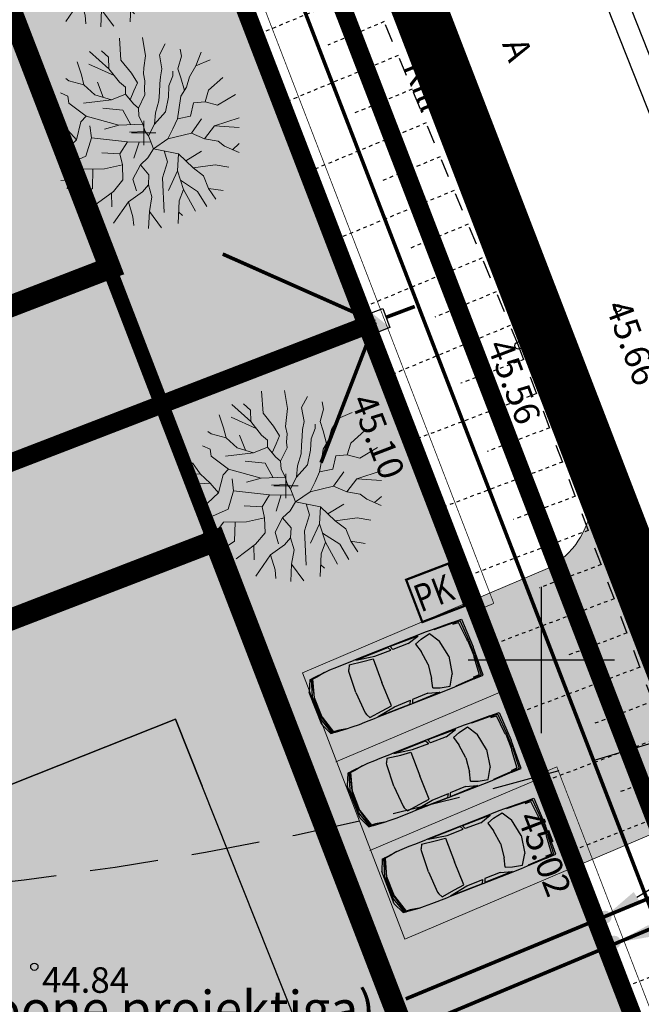
# Model space of a CAD drawing. Units: metres. Extents: x 545942 to 546450, y 6581924 to 6582458.
# Drawn here: x 546236 to 546253, y 6582191 to 6582218 of the extents above; entities that cross this region are included whole.
import ezdxf
from ezdxf import colors
from ezdxf.entities.mleader import LeaderData, LeaderLine
from ezdxf.enums import TextEntityAlignment as Align
from ezdxf.math import Vec2, Vec3

# ---------------------------------------------------------------- set-up
doc = ezdxf.new("R2010")
doc.units = ezdxf.units.M
doc.header["$MEASUREMENT"] = 0
for name, pattern in [('ASFBET', [2.5, 1.5, -1]), ('CENTER', [50.8, 31.75, -6.35, 6.35, -6.35]), ('CENTER2', [1.125, 0.75, -0.125, 0.125, -0.125]), ('HIDDEN2', [0.1875, 0.125, -0.0625]), ('KATASTRIPIIR', [7, 4, -1, 1, -1]), ('KOLVIK', [1.25, 0.25, -1]), ('KRUUSKILL', [2, 1, -1]), ('NOLVAALL', [1.2, 0.2, -1]), ('NOLVAKRIIPS', [0.02001, 0.01, -1e-05, 0.01]), ('TUGI', [1.5, 1, -0.5])]:
    doc.linetypes.add(name, pattern=pattern)
for name, color, linetype, lineweight in [('!DP_ehitusjoon', 6, 'TUGI', 35), ('!DP_hekk', 92, 'Continuous', 0), ('!DP_hoonestusala', 54, 'CENTER2', 30), ('!DP_puud', 116, 'Continuous', 15), ('!DP_sissepaas', 7, 'Continuous', 20), ('!DP_teekaitsev', 1, 'OHUTSOON', 0), ('MON Sein2', 7, 'Continuous', 9)]:
    doc.layers.add(name, color=color, linetype=linetype, lineweight=lineweight)
for name, color, linetype in [('!DP_eleter', 6, 'PRMADALPINGE'), ('!DP_hoonehatch', 35, 'Continuous'), ('!DP_hoonestus', 7, 'Continuous'), ('!DP_kanal', 86, 'PRKANAL'), ('!DP_krunt', 10, 'Continuous'), ('!DP_piire', 174, 'GE_T11S1_EP$0$FENCELINE2'), ('!DP_Plan_ala', 214, 'CENTER'), ('!DP_plan_kaitsev', 5, 'OHUTSOON'), ('!DP_teehatch', 254, 'Continuous'), ('!DP_tekst', 7, 'Continuous'), ('!DP_transp_parkla', 7, 'Continuous'), ('!DP_vesi', 160, 'PRVESI'), ('HALJASTUS', 3, 'Continuous'), ('korgus-EH2000', 30, 'Continuous'), ('KTRASS', 86, 'Continuous'), ('PIIR', 32, 'Continuous'), ('RELJEEF', 15, 'Continuous'), ('TEE', 7, 'Continuous'), ('vork', 7, 'Continuous')]:
    doc.layers.add(name, color=color, linetype=linetype)
doc.layers.add('!DP_muru', color=7, linetype='Continuous', true_color=0xbedfbe)
doc.styles.add('italic', font='italic.shx')
doc.styles.add('JOON1', font='arial.ttf')
doc.styles.add('KATI', font='times.ttf', dxfattribs={"height": 2})
doc.styles.add('romanc', font='romanc.shx')
doc.styles.add('romans', font='romans.shx', dxfattribs={"height": 1})
doc.linetypes.add('-K-', pattern='A,10,-1.5,["K",romans,S=1.4,R=0,X=-0.7,Y=-0.7],-1.5,10,-3', length=26)
doc.linetypes.add('-KS-', pattern='A,5,[139,mkm.shx,S=0.8,R=0,X=0,Y=0],5,-1.5,["K",romans,S=1.4,R=0,X=-0.7,Y=-0.7],-1.5,10,-3', length=26)
doc.linetypes.add('GE_T11S1_EP$0$FENCELINE2', pattern='A,0.25,-0.1,[132,ltypeshp.shx,S=0.1,R=0,X=-0.1,Y=0],-0.1,1', length=1.45)
doc.linetypes.add('OHUTSOON', pattern='A,4,-0.5,["+",romans,S=0.75,R=0,X=-0.15,Y=-0.35],-1', length=5.5)
doc.linetypes.add('PRKANAL', pattern='A,4.985717,-0.269099,["K",romanc,S=0.8,R=0,X=0,Y=-0.371264],-0.789797,["1",romanc,S=0.5,R=0,X=0,Y=-0.302937],-0.441104', length=6.485717)
doc.linetypes.add('PRMADALPINGE', pattern='A,10,-0.3,["W1",romanc,S=1,R=0,X=0,Y=-0.5],-3', length=13.3)
doc.linetypes.add('PRVESI', pattern='A,4.985717,-0.269099,["V",romanc,S=0.8,R=0,X=0,Y=-0.371264],-0.789797,["1",romanc,S=0.5,R=0,X=0,Y=-0.302937],-0.441104', length=6.485717)

# ---------------------------------------------------------------- blocks, each defined once
blk = doc.blocks.new('VKORIS')
at = {"color": 0, "linetype": 'Continuous'}
for p, q in [((0, 4), (0, -4)), ((-4, 0), (4, 0))]:
    blk.add_line(p, q, dxfattribs=at)
blk = doc.blocks.new('Tree Deciduous 01 10', base_point=(556911.309, 6583570.113))
at = {"color": 124, "linetype": 'Continuous', "lineweight": 18}
for p, q in [((556910.376, 6583573.747), (556910.43, 6583572.903)), ((556911.26, 6583573.773), (556911.37, 6583573.075)), ((556912.132, 6583573.536), (556911.907, 6583573.114)), ((556912.7, 6583573.332), (556912.752, 6583573.056)), ((556909.969, 6583572.577), (556909.233, 6583573.233)), ((556909.685, 6583573.261), (556909.95, 6583573.018)), ((556909.95, 6583573.018), (556909.969, 6583572.577)), ((556911.37, 6583573.075), (556911.312, 6583572.615)), ((556911.907, 6583573.114), (556912.003, 6583572.577)), ((556912.752, 6583573.056), (556912.617, 6583572.577)), ((556913.308, 6583572.692), (556913.509, 6583573.207)), ((556913.308, 6583572.692), (556913.852, 6583572.923)), ((556908.918, 6583572.346), (556908.754, 6583572.837)), ((556910.171, 6583572.318), (556909.205, 6583572.749)), ((556909.969, 6583572.577), (556910.372, 6583572.058)), ((556910.43, 6583572.903), (556910.833, 6583572.404)), ((556911.312, 6583572.615), (556911.293, 6583572.385)), ((556912.003, 6583572.577), (556911.946, 6583572.27)), ((556912.617, 6583572.577), (556912.732, 6583572.231)), ((556913.059, 6583572.27), (556913.308, 6583572.692)), ((556908.438, 6583572.116), (556908.315, 6583572.198)), ((556909.013, 6583571.962), (556908.918, 6583572.346)), ((556910.833, 6583572.404), (556911.063, 6583572.039)), ((556911.293, 6583572.385), (556911.351, 6583572.116)), ((556911.946, 6583572.27), (556911.926, 6583572.001)), ((556912.272, 6583571.924), (556912.425, 6583572.308)), ((556912.425, 6583572.308), (556912.425, 6583572.481)), ((556912.732, 6583572.231), (556912.87, 6583571.745)), ((556912.944, 6583571.867), (556913.059, 6583572.27)), ((556913.792, 6583571.751), (556914.336, 6583572.237)), ((556909.013, 6583571.962), (556908.438, 6583572.116)), ((556909.436, 6583571.579), (556909.013, 6583571.962)), ((556909.752, 6583571.483), (556909.532, 6583572.058)), ((556910.372, 6583572.058), (556910.602, 6583571.867)), ((556910.602, 6583571.867), (556910.602, 6583571.598)), ((556911.063, 6583572.039), (556910.929, 6583571.732)), ((556911.351, 6583572.116), (556911.332, 6583571.79)), ((556911.332, 6583571.79), (556911.351, 6583571.579)), ((556911.926, 6583572.001), (556911.907, 6583571.675)), ((556912.253, 6583571.483), (556912.272, 6583571.924)), ((556912.732, 6583571.521), (556912.944, 6583571.867)), ((556908.399, 6583571.521), (556908.111, 6583571.653)), ((556908.438, 6583571.252), (556908.399, 6583571.521)), ((556910.069, 6583571.387), (556909.436, 6583571.579)), ((556910.602, 6583571.598), (556910.069, 6583571.387)), ((556910.602, 6583571.598), (556910.909, 6583571.233)), ((556910.929, 6583571.732), (556910.786, 6583571.38)), ((556911.351, 6583571.579), (556911.101, 6583571.061)), ((556911.907, 6583571.675), (556911.888, 6583571.348)), ((556912.138, 6583570.926), (556912.253, 6583571.483)), ((556912.656, 6583571.003), (556912.732, 6583571.521)), ((556913.657, 6583571.31), (556913.792, 6583571.751)), ((556914.137, 6583571.176), (556914.824, 6583571.582)), ((556909.1, 6583570.754), (556908.438, 6583571.252)), ((556910.069, 6583571.387), (556908.994, 6583571.252)), ((556910.51, 6583570.984), (556909.743, 6583571.061)), ((556910.909, 6583571.233), (556911.101, 6583571.061)), ((556911.101, 6583571.061), (556911.121, 6583570.773)), ((556911.888, 6583571.348), (556911.754, 6583570.888)), ((556913.101, 6583570.754), (556913.216, 6583571.272)), ((556913.216, 6583571.272), (556913.657, 6583571.31)), ((556913.657, 6583571.31), (556914.137, 6583571.176)), ((556908.016, 6583570.581), (556907.724, 6583571.004)), ((556908.898, 6583570.542), (556909.1, 6583570.754)), ((556910.357, 6583570.408), (556909.1, 6583570.754)), ((556910.815, 6583570.427), (556910.51, 6583570.984)), ((556911.121, 6583570.773), (556911.274, 6583570.447)), ((556911.715, 6583570.447), (556912.138, 6583570.926)), ((556911.754, 6583570.888), (556911.715, 6583570.447)), ((556912.425, 6583570.274), (556912.598, 6583570.658)), ((556912.598, 6583570.658), (556912.656, 6583571.003)), ((556912.598, 6583570.658), (556913.101, 6583570.754)), ((556913.139, 6583570.101), (556913.523, 6583570.658)), ((556914.022, 6583570.389), (556914.966, 6583570.691)), ((556908.016, 6583570.581), (556907.648, 6583570.547)), ((556908.399, 6583570.216), (556908.016, 6583570.581)), ((556908.898, 6583570.542), (556908.726, 6583569.852)), ((556909.301, 6583569.928), (556909.244, 6583570.389)), ((556910.357, 6583570.408), (556909.8, 6583570.255)), ((556911.274, 6583570.447), (556910.357, 6583570.408)), ((556911.274, 6583570.447), (556911.366, 6583570.164)), ((556911.309, 6583570.113), (556911.309, 6583570.58)), ((556911.715, 6583570.447), (556911.485, 6583570.005)), ((556913.638, 6583569.89), (556914.022, 6583570.389)), ((556914.022, 6583570.389), (556914.967, 6583570.322)), ((556908.399, 6583570.216), (556907.801, 6583570.176)), ((556908.726, 6583569.852), (556908.399, 6583570.216)), ((556909.301, 6583569.928), (556909.09, 6583569.218)), ((556910.683, 6583569.775), (556909.301, 6583569.928)), ((556911.366, 6583570.164), (556910.76, 6583570.139)), ((556911.309, 6583570.113), (556910.842, 6583570.113)), ((556911.309, 6583570.113), (556911.776, 6583570.113)), ((556911.309, 6583570.113), (556911.309, 6583569.647)), ((556911.366, 6583570.164), (556911.485, 6583570.005)), ((556911.677, 6583569.506), (556911.485, 6583570.005)), ((556912.234, 6583569.89), (556912.425, 6583570.274)), ((556912.234, 6583569.89), (556913.139, 6583570.101)), ((556913.139, 6583570.101), (556913.638, 6583569.89)), ((556908.726, 6583569.852), (556908.303, 6583569.449)), ((556910.683, 6583569.775), (556910.395, 6583569.314)), ((556911.581, 6583569.756), (556910.683, 6583569.775)), ((556911.132, 6583569.765), (556910.932, 6583569.142)), ((556911.677, 6583569.506), (556912.234, 6583569.89)), ((556913.638, 6583569.89), (556914.156, 6583569.794)), ((556914.156, 6583569.794), (556914.406, 6583569.602)), ((556914.406, 6583569.602), (556914.966, 6583569.361)), ((556914.709, 6583569.472), (556914.97, 6583569.712)), ((556908.303, 6583569.449), (556907.865, 6583569.485)), ((556908.303, 6583569.449), (556908.015, 6583569.045)), ((556909.09, 6583569.218), (556908.495, 6583568.95)), ((556910.395, 6583569.314), (556909.704, 6583569.353)), ((556910.395, 6583569.314), (556910.491, 6583568.892)), ((556911.47, 6583569.161), (556911.182, 6583568.892)), ((556911.677, 6583569.506), (556911.47, 6583569.161)), ((556911.677, 6583569.506), (556912.64, 6583569.314)), ((556912.09, 6583569.424), (556912.218, 6583569.007)), ((556912.64, 6583569.314), (556912.602, 6583568.662)), ((556912.64, 6583569.314), (556913.197, 6583568.777)), ((556912.919, 6583569.046), (556913.523, 6583569.41)), ((556910.491, 6583568.892), (556909.8, 6583568.739)), ((556910.491, 6583568.892), (556910.51, 6583568.316)), ((556911.182, 6583568.892), (556910.894, 6583568.336)), ((556911.182, 6583568.892), (556911.508, 6583568.508)), ((556912.218, 6583569.007), (556912.026, 6583568.393)), ((556913.197, 6583568.777), (556914.041, 6583568.892)), ((556913.197, 6583568.777), (556913.6, 6583568.47)), ((556914.041, 6583568.892), (556914.565, 6583568.803)), ((556908.918, 6583568.719), (556908.362, 6583567.981)), ((556909.8, 6583568.739), (556908.918, 6583568.719)), ((556909.359, 6583568.729), (556909.34, 6583567.99)), ((556911.508, 6583568.508), (556911.489, 6583568.125)), ((556912.026, 6583568.393), (556912.084, 6583567.069)), ((556912.602, 6583568.662), (556912.257, 6583567.913)), ((556912.602, 6583568.662), (556912.832, 6583567.952)), ((556913.6, 6583568.47), (556913.792, 6583567.99)), ((556908.632, 6583568.34), (556908.13, 6583568.294)), ((556910.51, 6583568.316), (556910.146, 6583567.875)), ((556910.894, 6583568.336), (556911.028, 6583567.894)), ((556911.489, 6583568.125), (556911.259, 6583567.856)), ((556911.489, 6583568.125), (556911.623, 6583567.664)), ((556913.37, 6583567.875), (556912.717, 6583568.307)), ((556909.34, 6583567.99), (556908.768, 6583567.605)), ((556910.146, 6583567.875), (556909.397, 6583567.317)), ((556910.072, 6583567.82), (556910.088, 6583567.28)), ((556911.259, 6583567.856), (556910.721, 6583567.472)), ((556911.623, 6583567.664), (556911.527, 6583567.107)), ((556912.832, 6583567.952), (556912.66, 6583567.51)), ((556912.832, 6583567.952), (556913.291, 6583567.112)), ((556913.726, 6583567.296), (556913.37, 6583567.875)), ((556913.792, 6583567.99), (556914.067, 6583567.581)), ((556913.792, 6583567.99), (556914.347, 6583567.91)), ((556910.721, 6583567.472), (556910.15, 6583566.657)), ((556910.721, 6583567.472), (556910.894, 6583566.896)), ((556912.66, 6583567.51), (556912.626, 6583566.645)), ((556910.894, 6583566.896), (556910.923, 6583566.564)), ((556911.527, 6583567.107), (556911.491, 6583566.454)), ((556911.527, 6583567.107), (556911.993, 6583566.48)), ((556912.65, 6583567.081), (556912.79, 6583566.955))]:
    blk.add_line(p, q, dxfattribs=at)
blk = doc.blocks.new('Car 01 10', base_point=(556911.309, 6583570.113))
at = {"linetype": 'Continuous'}
for p, q in [((556911.448, 6583571.75), (556911.309, 6583571.435)), ((556911.484, 6583571.754), (556911.337, 6583571.301)), ((556911.509, 6583571.755), (556911.384, 6583571.265)), ((556911.388, 6583571.245), (556911.535, 6583571.738)), ((556911.448, 6583571.75), (556911.484, 6583571.754)), ((556911.484, 6583571.754), (556911.535, 6583571.759)), ((556911.509, 6583571.755), (556911.535, 6583571.738)), ((556911.535, 6583571.759), (556911.583, 6583571.762)), ((556911.654, 6583571.748), (556911.535, 6583571.738)), ((556911.583, 6583571.762), (556911.896, 6583571.79)), ((556911.896, 6583571.79), (556911.654, 6583571.748)), ((556911.896, 6583571.79), (556912.057, 6583571.8)), ((556912.057, 6583571.8), (556912.265, 6583571.806)), ((556912.265, 6583571.806), (556912.426, 6583571.805)), ((556912.426, 6583571.805), (556912.754, 6583571.805)), ((556912.528, 6583571.571), (556912.543, 6583571.622)), ((556912.598, 6583571.737), (556912.543, 6583571.622)), ((556912.598, 6583571.737), (556912.98, 6583571.683)), ((556914.467, 6583571.811), (556912.754, 6583571.805)), ((556912.818, 6583571.794), (556913.756, 6583571.798)), ((556912.818, 6583571.794), (556913.335, 6583571.705)), ((556912.98, 6583571.683), (556913.269, 6583571.65)), ((556913.269, 6583571.65), (556913.258, 6583570.962)), ((556913.335, 6583571.705), (556913.81, 6583571.698)), ((556913.756, 6583571.798), (556913.81, 6583571.698)), ((556914.636, 6583571.788), (556913.826, 6583571.798)), ((556913.865, 6583571.698), (556913.826, 6583571.798)), ((556914.317, 6583571.69), (556913.865, 6583571.698)), ((556914.317, 6583571.69), (556914.636, 6583571.788)), ((556914.894, 6583571.811), (556914.467, 6583571.811)), ((556914.498, 6583571.606), (556914.692, 6583571.678)), ((556914.498, 6583571.606), (556914.563, 6583571.358)), ((556914.692, 6583571.678), (556914.962, 6583571.735)), ((556915.065, 6583571.806), (556914.894, 6583571.811)), ((556914.962, 6583571.735), (556915.133, 6583571.453)), ((556915.644, 6583571.789), (556915.065, 6583571.806)), ((556915.779, 6583571.763), (556915.103, 6583571.788)), ((556915.644, 6583571.789), (556915.914, 6583571.785)), ((556915.774, 6583571.763), (556915.646, 6583571.739)), ((556915.646, 6583571.739), (556915.81, 6583571.73)), ((556915.779, 6583571.763), (556915.866, 6583571.755)), ((556915.852, 6583571.223), (556915.81, 6583571.73)), ((556915.899, 6583571.174), (556915.866, 6583571.755)), ((556915.914, 6583571.785), (556915.942, 6583570.962)), ((556911.309, 6583570.489), (556911.309, 6583571.435)), ((556912.495, 6583570.962), (556912.528, 6583571.571)), ((556914.612, 6583570.962), (556914.563, 6583571.358)), ((556915.224, 6583570.962), (556915.133, 6583571.453)), ((556911.337, 6583570.623), (556911.337, 6583571.301)), ((556911.384, 6583571.265), (556911.358, 6583571.196)), ((556911.358, 6583571.196), (556911.358, 6583570.728)), ((556911.388, 6583570.679), (556911.388, 6583571.245)), ((556915.865, 6583571.167), (556915.852, 6583571.223)), ((556915.865, 6583571.167), (556915.865, 6583570.758)), ((556915.899, 6583570.75), (556915.899, 6583571.174)), ((556912.495, 6583570.962), (556912.528, 6583570.353)), ((556913.269, 6583570.274), (556913.258, 6583570.962)), ((556914.612, 6583570.962), (556914.563, 6583570.566)), ((556915.224, 6583570.962), (556915.133, 6583570.471)), ((556915.914, 6583570.139), (556915.942, 6583570.962)), ((556911.484, 6583570.17), (556911.337, 6583570.623)), ((556911.384, 6583570.66), (556911.358, 6583570.728)), ((556911.509, 6583570.169), (556911.384, 6583570.66)), ((556911.388, 6583570.679), (556911.535, 6583570.186)), ((556914.498, 6583570.319), (556914.563, 6583570.566)), ((556915.852, 6583570.702), (556915.81, 6583570.194)), ((556915.865, 6583570.758), (556915.852, 6583570.702)), ((556915.899, 6583570.75), (556915.866, 6583570.169)), ((556911.448, 6583570.174), (556911.309, 6583570.489)), ((556912.528, 6583570.353), (556912.543, 6583570.302)), ((556912.598, 6583570.188), (556912.543, 6583570.302)), ((556912.98, 6583570.242), (556913.269, 6583570.274)), ((556914.498, 6583570.319), (556914.692, 6583570.246)), ((556914.962, 6583570.189), (556915.133, 6583570.471)), ((556911.448, 6583570.174), (556911.484, 6583570.17)), ((556911.484, 6583570.17), (556911.535, 6583570.166)), ((556911.509, 6583570.169), (556911.535, 6583570.186)), ((556911.654, 6583570.176), (556911.535, 6583570.186)), ((556911.535, 6583570.166), (556911.583, 6583570.163)), ((556911.583, 6583570.163), (556911.896, 6583570.134)), ((556911.896, 6583570.134), (556911.654, 6583570.176)), ((556911.896, 6583570.134), (556912.057, 6583570.125)), ((556912.057, 6583570.125), (556912.265, 6583570.118)), ((556912.265, 6583570.118), (556912.426, 6583570.119)), ((556912.426, 6583570.119), (556912.754, 6583570.12)), ((556912.598, 6583570.188), (556912.98, 6583570.242)), ((556914.467, 6583570.113), (556912.754, 6583570.12)), ((556912.818, 6583570.131), (556913.335, 6583570.22)), ((556912.818, 6583570.131), (556913.756, 6583570.126)), ((556913.335, 6583570.22), (556913.81, 6583570.226)), ((556913.756, 6583570.126), (556913.81, 6583570.226)), ((556913.865, 6583570.226), (556913.826, 6583570.126)), ((556914.636, 6583570.136), (556913.826, 6583570.126)), ((556914.317, 6583570.234), (556913.865, 6583570.226)), ((556914.317, 6583570.234), (556914.636, 6583570.136)), ((556914.894, 6583570.113), (556914.467, 6583570.113)), ((556914.692, 6583570.246), (556914.962, 6583570.189)), ((556915.065, 6583570.119), (556914.894, 6583570.113)), ((556915.644, 6583570.135), (556915.065, 6583570.119)), ((556915.779, 6583570.161), (556915.103, 6583570.136)), ((556915.644, 6583570.135), (556915.914, 6583570.139)), ((556915.646, 6583570.185), (556915.81, 6583570.194)), ((556915.774, 6583570.161), (556915.646, 6583570.185)), ((556915.779, 6583570.161), (556915.866, 6583570.169))]:
    blk.add_line(p, q, dxfattribs=at)
blk = doc.blocks.new('rth356')
at = {"layer": 'MON Sein2', "ltscale": 0.5}
h = blk.add_hatch(color=254, dxfattribs=at)
h.dxf.hatch_style = 1
h.paths.add_polyline_path([(536068.975, 6588319.308), (536067.975, 6588319.308), (536067.975, 6588318.308), (536068.975, 6588318.308)])
at = {"layer": 'MON Sein2', "const_width": 0.05, "flags": 128}
blk.add_lwpolyline([(536068.975, 6588318.308), (536067.975, 6588318.308), (536067.975, 6588319.308), (536068.975, 6588319.308)], close=True, dxfattribs=at)
at = {"layer": 'MON Sein2', "style": 'JOON1', "width": 0.8}
blk.add_text('PK', height=0.6, dxfattribs=at).set_placement((536068.019, 6588318.518, 143.5))

msp = doc.modelspace()

# ---------------------------------------------------------------- hatches: boundary and pattern name
at = {"layer": '!DP_eleter', "linetype": 'Continuous'}
msp.add_hatch(color=256, dxfattribs=at).paths.add_polyline_path([(546245.552, 6582208.98), (546245.355, 6582209.501), (546245.858, 6582209.096)])
at = {"layer": '!DP_hekk', "linetype": 'Continuous'}
msp.add_hatch(color=256, dxfattribs=at).paths.add_polyline_path([(546241.202, 6582209.841, 0.520567), (546240.884, 6582209.774, 0.520567), (546240.545, 6582209.7, 0.520567), (546240.246, 6582209.713, 0.520567), (546239.913, 6582209.689, 0.520567), (546239.687, 6582209.705, 0.520567), (546238.894, 6582209.734, 0.520567), (546238.697, 6582209.736, 0.520567), (546238.401, 6582209.677, 0.520567), (546238.191, 6582209.649, 0.520567), (546238.061, 6582209.602, 0.520567), (546237.934, 6582209.482, 0.520567), (546237.773, 6582209.253, 0.520567), (546237.688, 6582209.149, 0.520567), (546237.626, 6582209.052, 0.520567), (546237.376, 6582208.864, 0.520567), (546237.247, 6582208.817, 0.520567), (546237.103, 6582208.74, 0.520567), (546236.939, 6582208.656, 0.520567), (546236.723, 6582208.577, 0.520567), (546236.491, 6582208.542, 0.520567), (546236.297, 6582208.471, 0.520567), (546236.175, 6582208.402, 0.520567), (546236.055, 6582208.261, 0.520567), (546235.945, 6582208.026, 0.520567), (546235.906, 6582207.865, 0.520567), (546235.826, 6582207.615, 0.520567), (546235.867, 6582207.435, 0.520567), (546235.965, 6582207.3, 0.520567), (546236.195, 6582207.139, 0.520567), (546236.884, 6582206.926, 0.520567), (546237.233, 6582206.906, 0.520567), (546237.471, 6582206.993, 0.520567), (546238.105, 6582207.199, 0.520567), (546238.383, 6582207.374, 0.520567), (546238.654, 6582207.57, 0.520567), (546238.988, 6582207.863, 0.520567), (546239.245, 6582208.029, 0.520567), (546239.41, 6582208.114, 0.520567), (546239.864, 6582208.279, 0.520567), (546240.074, 6582208.306, 0.520567), (546240.421, 6582208.36, 0.520567), (546240.908, 6582208.366, 0.520567), (546241.155, 6582208.358, 0.520567), (546241.534, 6582208.325, 0.520567), (546242.05, 6582208.317, 0.520567), (546242.616, 6582208.377, 0.520567), (546242.869, 6582208.42, 0.520567), (546243.042, 6582208.483, 0.520567), (546243.366, 6582208.601, 0.636561), (546243.463, 6582208.686, 0.688181), (546243.494, 6582208.872, 0.93334), (546243.554, 6582208.889, 0.520567), (546243.617, 6582208.985, 0.520567), (546243.674, 6582209.03, 0.520567), (546243.709, 6582209.068, 0.520567), (546243.723, 6582209.097, 0.520567), (546243.737, 6582209.127, 0.395411), (546243.776, 6582209.288, -1.078842), (546243.749, 6582209.297, 0.607107), (546243.903, 6582209.407, 0.520567), (546243.994, 6582209.562, 0.520567), (546244.037, 6582209.847, 0.520567), (546244.033, 6582209.992, 0.520567), (546244.021, 6582210.427, 0.520567), (546243.99, 6582210.514, 0.520567), (546243.951, 6582210.622, 0.520567), (546243.88, 6582210.816, 0.520567), (546243.805, 6582210.886, 0.520567), (546243.717, 6582210.927, 0.520567), (546243.636, 6582210.947, 0.520567), (546243.497, 6582210.994, 0.520567), (546243.381, 6582210.976, 0.520567), (546242.875, 6582210.89, 0.520567), (546242.651, 6582210.833, 0.520567), (546242.413, 6582210.746, 0.520567), (546242.172, 6582210.536, 0.520567), (546242.044, 6582210.416, 0.520567), (546241.925, 6582210.275, 0.520567), (546241.719, 6582210.102, 0.520567)])
at = {"layer": '!DP_hoonehatch'}
h = msp.add_hatch(color=256, dxfattribs=at)
h.dxf.hatch_style = 1
h.paths.add_polyline_path([(546232.977, 6582195.595), (546226.218, 6582192.91), (546229.283, 6582185.197), (546235.788, 6582187.782), (546238.429, 6582181.135), (546245.699, 6582184.024), (546244.22, 6582187.746), (546242.927, 6582190.999), (546239.992, 6582198.384)], flags=16)
h.paths.add_polyline_path([(546239.992, 6582198.384), (546232.977, 6582195.595)], flags=0)
edge = h.paths.add_edge_path()
edge.add_line((546232.977, 6582195.595), (546226.218, 6582192.91))
edge.add_line((546239.992, 6582198.384), (546232.977, 6582195.595))
edge.add_line((546242.927, 6582190.999), (546239.992, 6582198.384))
edge.add_line((546244.22, 6582187.746), (546242.927, 6582190.999))
edge.add_line((546245.699, 6582184.024), (546244.22, 6582187.746))
edge.add_line((546238.429, 6582181.135), (546245.699, 6582184.024))
edge.add_line((546235.788, 6582187.782), (546238.429, 6582181.135))
edge.add_line((546229.283, 6582185.197), (546235.788, 6582187.782))
edge.add_line((546226.218, 6582192.91), (546229.283, 6582185.197))
at = {"layer": '!DP_kanal', "ltscale": 0.5}
h = msp.add_hatch(color=256, dxfattribs=at)
h.dxf.hatch_style = 1
edge = h.paths.add_edge_path()
edge.add_arc((546251.995, 6582192.278), 0.178, 0, 180)
edge.add_arc((546251.995, 6582192.278), 0.178, 180, 360)
at = {"layer": '!DP_muru'}
h = msp.add_hatch(color=256, dxfattribs=at)
h.dxf.hatch_style = 1
h.paths.add_polyline_path([(546194.698, 6582230.517), (546231.536, 6582244.714), (546238.007, 6582227.909), (546239.984, 6582222.776), (546245.228, 6582209.157), (546208.401, 6582194.964)])
h = msp.add_hatch(color=256, dxfattribs=at)
h.dxf.hatch_style = 1
h.paths.add_polyline_path([(546208.401, 6582194.964), (546245.228, 6582209.157), (546258.919, 6582173.6), (546222.104, 6582159.412)])
at = {"layer": '!DP_sissepaas', "ltscale": 0.0001}
msp.add_hatch(color=256, dxfattribs=at).paths.add_polyline_path([(546250.714, 6582198.082), (546251.055, 6582197.296), (546249.246, 6582198.1), (546249.895, 6582199.97), (546250.236, 6582199.184), (546251.305, 6582199.648), (546251.783, 6582198.546)])
at = {"layer": '!DP_teehatch'}
h = msp.add_hatch(color=256, dxfattribs=at)
h.dxf.hatch_style = 1
h.paths.add_polyline_path([(546246.261, 6582192.363), (546243.461, 6582199.648), (546248.282, 6582201.697), (546250.167, 6582202.498), (546250.261, 6582202.551), (546250.356, 6582202.61), (546250.428, 6582202.659), (546250.5, 6582202.713), (546250.585, 6582202.783), (546250.668, 6582202.857), (546250.751, 6582202.938), (546250.837, 6582203.033), (546250.861, 6582203.062), (546250.941, 6582203.163), (546251.003, 6582203.251), (546251.073, 6582203.362), (546251.148, 6582203.498), (546251.202, 6582203.612), (546251.249, 6582203.726), (546251.297, 6582203.868), (546251.329, 6582203.983), (546251.364, 6582204.15), (546251.388, 6582204.327), (546251.399, 6582204.546), (546251.393, 6582204.711), (546251.377, 6582204.864), (546251.364, 6582204.946), (546251.336, 6582205.079), (546251.302, 6582205.206), (546255.691, 6582194.145), (546255.656, 6582194.204), (546255.626, 6582194.252), (546255.581, 6582194.321), (546255.534, 6582194.387), (546255.47, 6582194.469), (546255.414, 6582194.535), (546255.35, 6582194.604), (546255.278, 6582194.676), (546255.215, 6582194.735), (546255.147, 6582194.793), (546255.068, 6582194.856), (546255.02, 6582194.891), (546254.96, 6582194.932), (546254.893, 6582194.975), (546254.834, 6582195.01), (546254.769, 6582195.047), (546254.691, 6582195.086), (546254.612, 6582195.123), (546254.561, 6582195.145), (546254.502, 6582195.169), (546254.463, 6582195.183), (546254.402, 6582195.204), (546254.354, 6582195.22), (546254.304, 6582195.235), (546254.252, 6582195.249), (546254.173, 6582195.267), (546254.091, 6582195.284), (546254.022, 6582195.296), (546253.942, 6582195.306), (546253.868, 6582195.314), (546253.806, 6582195.318), (546253.753, 6582195.321), (546253.693, 6582195.322), (546253.611, 6582195.321), (546253.539, 6582195.318), (546253.442, 6582195.31), (546253.372, 6582195.302), (546253.312, 6582195.294), (546253.255, 6582195.284), (546253.224, 6582195.278), (546253.178, 6582195.268), (546253.048, 6582195.236), (546252.954, 6582195.207)])
at = {"layer": '!DP_vesi'}
h = msp.add_hatch(color=256, dxfattribs=at)
h.dxf.hatch_style = 1
edge = h.paths.add_edge_path()
edge.add_arc((546251.745, 6582192.962), 0.178, 0, 180)
edge.add_arc((546251.745, 6582192.962), 0.178, 180, 360)

# ---------------------------------------------------------------- linework, layer by layer
at = {"layer": '!DP_ehitusjoon', "ltscale": 5, "const_width": 0.2, "flags": 128}
msp.add_lwpolyline([(546182.716, 6582261.605), (546212.987, 6582276.085), (546280.539, 6582100.769)], dxfattribs=at)
at = {"layer": '!DP_eleter', "ltscale": 0.5, "const_width": 0.1}
for points in [[(546202.166, 6582315.187), (546208.161, 6582304.537), (546208.161, 6582304.537), (546208.161, 6582304.537), (546214.663, 6582292.595), (546274.283, 6582137.983)], [(546245.446, 6582209.259), (546241.281, 6582211.106)], [(546246.536, 6582209.671), (546245.752, 6582209.375)], [(546245.453, 6582209.241), (546243.972, 6582205.397)]]:
    msp.add_lwpolyline(points, dxfattribs=at)
at = {"layer": '!DP_eleter', "linetype": 'Continuous'}
msp.add_lwpolyline([(546245.355, 6582209.501), (546245.661, 6582209.617), (546245.858, 6582209.096), (546245.552, 6582208.98), (546245.355, 6582209.501), (546245.661, 6582209.617)], dxfattribs=at)
at = {"layer": '!DP_hoonestus', "color": 0, "linetype": 'Continuous', "lineweight": -3, "flags": 128}
msp.add_lwpolyline([(546232.977, 6582195.595), (546226.218, 6582192.91), (546229.283, 6582185.197), (546235.788, 6582187.782), (546238.429, 6582181.135), (546245.699, 6582184.024), (546244.22, 6582187.746), (546244.22, 6582187.746), (546242.927, 6582190.999), (546242.927, 6582190.999), (546242.927, 6582190.999), (546242.927, 6582190.999), (546239.992, 6582198.384), (546232.977, 6582195.595), (546239.992, 6582198.384), (546240.721, 6582196.551), (546240.721, 6582196.551), (546240.721, 6582196.551)], dxfattribs=at)
at = {"layer": '!DP_hoonestusala', "ltscale": 5, "const_width": 0.6, "flags": 128}
for points in [[(546199.869, 6582228.222), (546227.377, 6582238.824), (546238.197, 6582210.726), (546210.695, 6582200.135)], [(546213.572, 6582192.669), (546241.072, 6582203.259), (546251.889, 6582175.169), (546224.412, 6582164.588)]]:
    msp.add_lwpolyline(points, close=True, dxfattribs=at)
at = {"layer": '!DP_kanal', "const_width": 0.1}
msp.add_lwpolyline([(546246.607, 6582189.971), (546261.055, 6582196.02)], dxfattribs=at)
at = {"layer": '!DP_krunt', "color": 1, "lineweight": 50, "const_width": 0.5}
for points in [[(546213.334, 6582291.987), (546215.607, 6582293.042), (546288.207, 6582104.493), (546285.95, 6582103.397), (546267.579, 6582150.993), (546262.951, 6582149.207), (546260.977, 6582154.34), (546265.641, 6582156.142), (546213.334, 6582291.987)], [(546194.698, 6582230.517), (546231.536, 6582244.714), (546238.007, 6582227.909), (546238.007, 6582227.909), (546239.984, 6582222.776), (546239.984, 6582222.776), (546245.228, 6582209.157), (546208.401, 6582194.964), (546194.698, 6582230.517)], [(546208.401, 6582194.964), (546245.228, 6582209.157), (546258.919, 6582173.6), (546222.104, 6582159.412), (546208.401, 6582194.964)]]:
    msp.add_lwpolyline(points, dxfattribs=at)
at = {"layer": '!DP_piire', "linetype": 'GE_T11S1_EP$0$FENCELINE2', "lineweight": -3, "ltscale": 2, "const_width": 0.1}
for points in [[(546194.698, 6582230.517), (546231.547, 6582244.718), (546245.227, 6582209.157), (546208.401, 6582194.963), (546194.699, 6582230.517)], [(546208.402, 6582194.962), (546245.227, 6582209.157), (546258.929, 6582173.604), (546222.104, 6582159.412), (546208.401, 6582194.962)]]:
    msp.add_lwpolyline(points, dxfattribs=at)
at = {"layer": '!DP_Plan_ala', "ltscale": 0.5, "const_width": 1.5, "flags": 128}
msp.add_lwpolyline([(546171.165, 6582284.931), (546213.284, 6582304.482), (546292.504, 6582098.797), (546251.073, 6582078.688)], close=True, dxfattribs=at)
at = {"layer": '!DP_plan_kaitsev', "ltscale": 0.5, "const_width": 0.02, "flags": 128}
for points in [[(546211.184, 6582296.893), (546212.969, 6582297.797), (546215.517, 6582293.117), (546275.216, 6582138.343), (546275.596, 6582137.334), (546273.682, 6582136.597), (546273.254, 6582137.871), (546268.05, 6582151.366)], [(546248.7, 6582201.547), (546236.755, 6582232.524)], [(546248.7, 6582201.547), (546248.234, 6582201.356), (546249.96, 6582196.877), (546250.424, 6582197.076)], [(546262.201, 6582166.535), (546250.424, 6582197.076)]]:
    msp.add_lwpolyline(points, dxfattribs=at)
at = {"layer": '!DP_teekaitsev', "lineweight": 60, "ltscale": 1.5, "const_width": 0.4}
msp.add_lwpolyline([(546180.928, 6582260.75), (546212.987, 6582276.085), (546282.342, 6582096.087)], dxfattribs=at)
at = {"layer": '!DP_transp_parkla', "lineweight": 13, "flags": 128}
for points in [[(546246.261, 6582192.363), (546243.461, 6582199.648), (546248.282, 6582201.697), (546250.167, 6582202.498), (546250.261, 6582202.551), (546250.356, 6582202.61), (546250.428, 6582202.659), (546250.5, 6582202.713), (546250.585, 6582202.783), (546250.668, 6582202.857), (546250.751, 6582202.938), (546250.837, 6582203.033), (546250.861, 6582203.062), (546250.941, 6582203.163), (546251.003, 6582203.251), (546251.073, 6582203.362), (546251.148, 6582203.498), (546251.202, 6582203.612), (546251.249, 6582203.726), (546251.297, 6582203.868), (546251.329, 6582203.983), (546251.364, 6582204.15), (546251.388, 6582204.327), (546251.399, 6582204.546), (546251.393, 6582204.711), (546251.377, 6582204.864), (546251.364, 6582204.946), (546251.336, 6582205.079), (546251.302, 6582205.206), (546255.691, 6582194.145)], [(546244.375, 6582197.211), (546248.979, 6582199.168)], [(546245.308, 6582194.783), (546249.912, 6582196.74)], [(546252.954, 6582195.207), (546246.261, 6582192.363)]]:
    msp.add_lwpolyline(points, dxfattribs=at)
at = {"layer": '!DP_vesi', "const_width": 0.1}
msp.add_lwpolyline([(546246.29, 6582190.725), (546261.14, 6582196.869)], dxfattribs=at)
at = {"layer": '!DP_vesi', "color": 1, "linetype": 'HIDDEN2', "ltscale": 15}
for centre in [(546223.108, 6582293.169), (546273.121, 6582159.97)]:
    msp.add_circle(centre, 100, dxfattribs=at)
at = {"layer": 'HALJASTUS', "linetype": 'KOLVIK', "ltscale": 0.5}
msp.add_lwpolyline([(546158.772, 6582264.645), (546178.039, 6582275.009), (546199.689, 6582284.944), (546212.049, 6582290.929), (546212.684, 6582290.815), (546213.915, 6582287.832), (546219.173, 6582273.561), (546226.424, 6582256.799), (546234.169, 6582237.89), (546240.562, 6582221.277), (546245.813, 6582207.174), (546250.31, 6582195.693), (546257.122, 6582178.431), (546259.413, 6582170.061), (546259.021, 6582160.457), (546258.348, 6582154.319), (546260.798, 6582146.656), (546267.03, 6582139.994), (546274.564, 6582132.416), (546278.015, 6582125.181), (546281.954, 6582114.016), (546281.104, 6582105.02)], dxfattribs=at)
at = {"layer": 'korgus-EH2000', "linetype": 'Continuous'}
for centre in [(546252.083, 6582209.629), (546249.377, 6582208.601), (546249.967, 6582208.802), (546245.948, 6582207.242), (546250.448, 6582195.77), (546236.125, 6582191.606)]:
    msp.add_circle(centre, 0.1, dxfattribs=at)
at = {"layer": 'KTRASS', "linetype": '-KS-', "ltscale": 0.5, "flags": 128}
msp.add_lwpolyline([(546265.238, 6582152.567), (546275.613, 6582155.883), (546259.545, 6582198.322), (546248.38, 6582226.525), (546232.223, 6582268.619), (546223.002, 6582292.559), (546220.534, 6582301.36)], dxfattribs=at)
at = {"layer": 'KTRASS', "linetype": '-K-', "ltscale": 0.5}
msp.add_lwpolyline([(546249.082, 6582226.355), (546260.43, 6582197.644)], dxfattribs=at)
at = {"layer": 'PIIR', "lineweight": 0, "ltscale": 0.5, "const_width": 0.2, "flags": 128}
msp.add_lwpolyline([(546213.64, 6582298.15), (546218.11, 6582300.41), (546258.28, 6582318.89), (546261.94, 6582314.5), (546226.53, 6582298.11), (546244.49, 6582251.44), (546258.5, 6582215.05), (546280.23, 6582158.58), (546318.03, 6582173.13), (546328.29, 6582177.08), (546332.6, 6582165.89), (546322.34, 6582161.93), (546314.58, 6582165.38), (546282.38, 6582152.99), (546300.82, 6582105.09), (546294.49, 6582102.01), (546290.01, 6582099.81)], close=True, dxfattribs=at)
at = {"layer": 'PIIR', "color": 240, "linetype": 'KATASTRIPIIR', "lineweight": 0, "ltscale": 0.5, "flags": 128}
msp.add_lwpolyline([(546252.16, 6582081.43), (546175.98, 6582279.08), (546213.64, 6582298.15), (546290.01, 6582099.81)], close=True, dxfattribs=at)
at = {"layer": 'RELJEEF', "linetype": 'NOLVAKRIIPS'}
for p, q in [((546245.32, 6582218.389), (546242.254, 6582217.118)), ((546245.703, 6582217.465), (546244.154, 6582216.823)), ((546246.086, 6582216.541), (546242.955, 6582215.244)), ((546246.469, 6582215.617), (546244.887, 6582214.962)), ((546246.851, 6582214.694), (546243.656, 6582213.369)), ((546247.234, 6582213.77), (546245.621, 6582213.101)), ((546247.617, 6582212.846), (546244.358, 6582211.495)), ((546248, 6582211.922), (546246.354, 6582211.24)), ((546248.383, 6582210.999), (546245.059, 6582209.62)), ((546248.766, 6582210.075), (546247.088, 6582209.379)), ((546249.149, 6582209.151), (546245.76, 6582207.746)), ((546249.52, 6582208.222), (546247.797, 6582207.572)), ((546249.873, 6582207.287), (546246.439, 6582205.99)), ((546250.227, 6582206.351), (546248.515, 6582205.705)), ((546250.58, 6582205.416), (546247.17, 6582204.128)), ((546250.933, 6582204.48), (546249.234, 6582203.839)), ((546251.286, 6582203.545), (546247.9, 6582202.266)), ((546251.64, 6582202.609), (546249.952, 6582201.972)), ((546251.993, 6582201.674), (546248.63, 6582200.404)), ((546252.346, 6582200.738), (546250.671, 6582200.106)), ((546252.7, 6582199.803), (546249.361, 6582198.542)), ((546253.053, 6582198.867), (546251.389, 6582198.239)), ((546253.406, 6582197.932), (546250.091, 6582196.68)), ((546253.76, 6582196.996), (546252.108, 6582196.373)), ((546254.125, 6582196.065), (546250.839, 6582194.775)), ((546254.856, 6582194.204), (546251.571, 6582192.914)), ((546255.587, 6582192.342), (546252.302, 6582191.052))]:
    msp.add_line(p, q, dxfattribs=at)
at = {"layer": 'RELJEEF', "linetype": 'NOLVAALL', "ltscale": 0.5, "flags": 128}
msp.add_lwpolyline([(546264.8, 6582158.365), (546262.859, 6582163.552), (546257.241, 6582178.488), (546250.448, 6582195.77), (546245.948, 6582207.242), (546240.686, 6582221.312), (546234.3, 6582237.962), (546226.557, 6582256.877), (546219.304, 6582273.625), (546214.062, 6582287.864), (546212.391, 6582292.957), (546212.97, 6582296.659)], dxfattribs=at)
at = {"layer": 'TEE', "linetype": 'ASFBET', "ltscale": 0.5, "flags": 128}
msp.add_lwpolyline([(546210.287, 6582297.757), (546211.284, 6582297.512), (546212.468, 6582297.32), (546213.624, 6582297.026), (546214.85, 6582296.51), (546215.667, 6582295.822), (546216.176, 6582295.156), (546216.631, 6582294.253), (546217.35, 6582292.527), (546223.951, 6582275.569), (546230.658, 6582258.534), (546238.082, 6582239.456), (546244.363, 6582222.915), (546249.967, 6582208.802), (546254.363, 6582197.239), (546261.055, 6582180.119), (546268.335, 6582161.272), (546274.791, 6582144.301), (546281.795, 6582126.636), (546290.635, 6582104.658), (546291.009, 6582103.221), (546291.131, 6582102.192), (546291.215, 6582101.172), (546291.114, 6582100.595), (546290.93, 6582100.075), (546290.69, 6582099.409), (546290.348, 6582098.858), (546289.927, 6582098.374), (546289.413, 6582097.92), (546288.928, 6582097.583), (546288.269, 6582097.207), (546287.667, 6582097.034), (546287.501, 6582096.696), (546287.273, 6582096.595)], dxfattribs=at)
at = {"layer": 'TEE', "linetype": 'KRUUSKILL', "ltscale": 0.5}
msp.add_lwpolyline([(546265.986, 6582158.658), (546266.191, 6582160.074), (546266.678, 6582161.78), (546267.078, 6582162.946), (546260.475, 6582179.894), (546253.765, 6582196.982), (546249.377, 6582208.601), (546243.613, 6582222.506), (546237.448, 6582239.256), (546229.928, 6582258.196), (546223.259, 6582275.307), (546216.761, 6582292.311), (546216.213, 6582293.728), (546215.438, 6582294.915), (546214.122, 6582296.181), (546212.97, 6582296.659), (546210.514, 6582297.072), (546209.534, 6582296.595), (546188.109, 6582286.174), (546187.503, 6582286.68)], dxfattribs=at)

# ---------------------------------------------------------------- block references
at = {"layer": '!DP_puud', "linetype": 'Continuous', "lineweight": 18, "xscale": 0.7136721947308399, "yscale": 0.7136721947308399, "zscale": 0.7136721947308399}
for p in [(546237.811, 6582219.935), (546239.121, 6582214.419), (546243.011, 6582204.762)]:
    msp.add_blockref('Tree Deciduous 01 10', p, dxfattribs=at)
at = {"layer": '!DP_tekst', "xscale": 1.240378457500629, "yscale": 1.240378457500629, "zscale": 1.240378457500629, "rotation": 20.93351735506995}
msp.add_blockref('rth356', (2844938.988, -1287986.922), dxfattribs=at)
at = {"layer": '!DP_transp_parkla', "linetype": 'Continuous', "rotation": 21.37961430955707}
for p in [(546244.133, 6582197.882), (546245.168, 6582195.328), (546246.114, 6582192.979)]:
    msp.add_blockref('Car 01 10', p, dxfattribs=at)
at = {"layer": 'vork', "linetype": 'Continuous', "xscale": 0.5, "yscale": 0.5, "zscale": 0.5}
msp.add_blockref('VKORIS', (546250, 6582200), dxfattribs=at)

# ---------------------------------------------------------------- texts
at = {"layer": '!DP_tekst', "insert": (546226.918, 6582192.614), "char_height": 1, "width": 163.04549, "attachment_point": 1, "style": 'KATI'}
msp.add_mtext('{\\fTimes New Roman|b0|i1|c186|p18;±0.00=45.20\\P(täpsustub hoone projektiga)}', dxfattribs=at)
at = {"layer": 'korgus-EH2000', "linetype": 'Continuous', "style": 'italic'}
for s, rotation, p in [(' 45.66 ', 290.2824, (546252.33, 6582210.122)), (' 45.59 ', 291.1416, (546250.625, 6582209.543)), (' 45.56 ', 290.9998, (546249.079, 6582209.055)), (' 45.10 ', 291.0293, (546245.351, 6582207.554)), (' 45.02 ', 291.0661, (546249.909, 6582196.138)), (' 44.84', 359.5348, (546236.125, 6582191.606))]:
    msp.add_text(s, height=0.7, rotation=rotation, dxfattribs=at).set_placement(p, align=Align.TOP_LEFT)
at = {"layer": 'TEE', "linetype": 'Continuous', "style": 'romanc'}
for s, rotation, p in [('A', 290.4036, (546249.349, 6582216.705)), ('Kill', 292.3135, (546246.796, 6582215.717))]:
    msp.add_text(s, height=0.7, rotation=rotation, dxfattribs=at).set_placement(p, align=Align.MIDDLE_CENTER)

# ---------------------------------------------------------------- leaders
at = {"layer": '!DP_tekst', "linetype": 'Continuous', "lineweight": 0, "ltscale": 10}
ml = msp.add_multileader_mtext('Standard', dxfattribs=at)
ml.set_content('LÜV', color=256, style='KATI')
ml.set_leader_properties(linetype='ByLayer', lineweight=-1)
ml.build(insert=Vec2(0, 0))
ml.multileader.update_dxf_attribs({"dogleg_length": 1, "arrow_head_size": 1})
ctx = ml.context
ctx.base_point, ctx.char_height, ctx.arrow_head_size, ctx.landing_gap_size, ctx.plane_origin = Vec3(546266.625, 6582201.469), 1.2, 1, 0.5, Vec3(546346.199, 6582091.245)
notes = []
notes.append((ctx, [(1, (1, 1, 0), (546265.625, 6582201.469), (1, 0), 1, [(0, [(546251.761, 6582192.989)], 0, [])])]))
ctx.mtext.insert, ctx.mtext.width, ctx.mtext.line_spacing_factor, ctx.mtext.line_spacing_style, ctx.mtext.flow_direction = Vec3(546267.125, 6582202.082), 25.61442, 0.8, 2, 5
ml = msp.add_multileader_mtext('Standard', dxfattribs=at)
ml.set_content('LÜK', color=256, style='KATI')
ml.set_leader_properties(linetype='ByLayer', lineweight=-1)
ml.build(insert=Vec2(0, 0))
ml.multileader.update_dxf_attribs({"dogleg_length": 1, "arrow_head_size": 1})
ctx = ml.context
ctx.base_point, ctx.char_height, ctx.arrow_head_size, ctx.landing_gap_size, ctx.plane_origin = Vec3(546268.347, 6582197.618), 1.2, 1, 0.5, Vec3(546347.048, 6582088.778)
notes.append((ctx, [(1, (1, 1, 0), (546267.347, 6582197.618), (1, 0), 1, [(0, [(546252.04, 6582192.261)], 0, [])])]))
ctx.mtext.insert, ctx.mtext.width, ctx.mtext.line_spacing_factor, ctx.mtext.line_spacing_style, ctx.mtext.flow_direction = Vec3(546268.847, 6582198.232), 25.61442, 0.8, 2, 5
for ctx, leaders in notes:
    for number, flags, end, landing, length, lines in leaders:
        leader = LeaderData()
        leader.index, (leader.has_last_leader_line, leader.has_dogleg_vector, leader.attachment_direction) = number, flags
        leader.last_leader_point, leader.dogleg_vector, leader.dogleg_length = Vec3(end), Vec3(landing), length
        for number, points, colour, breaks in lines:
            line = LeaderLine()
            line.index, line.vertices, line.color, line.breaks = number, Vec3.list(points), colors.encode_raw_color(colour), breaks
            leader.lines.append(line)
        ctx.leaders.append(leader)

doc.saveas('drawing.dxf')
